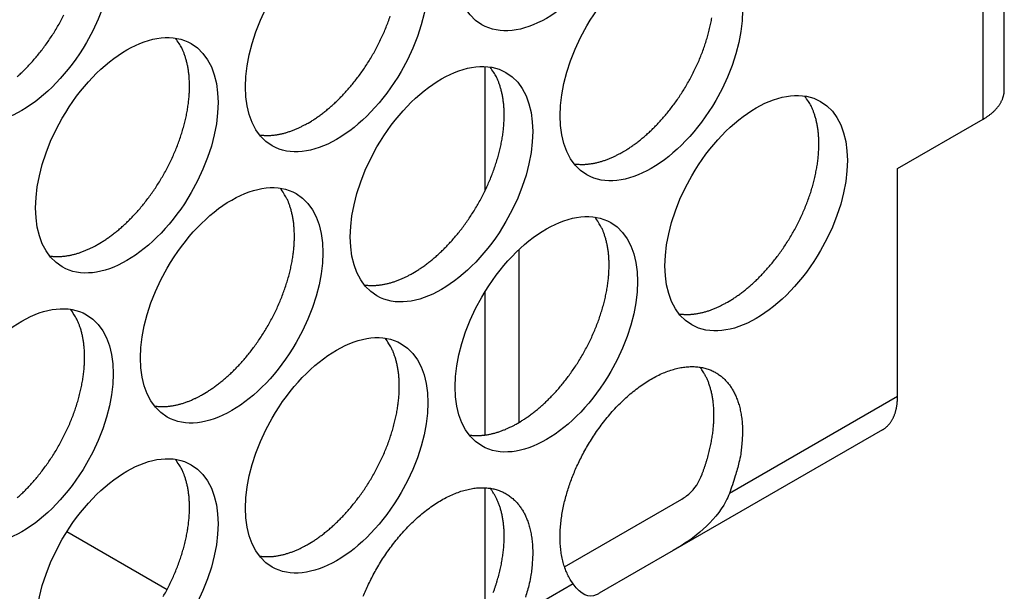
# Model space of a CAD drawing. Extents: x 6 to 291, y 7 to 204.
# Drawn here: x 253 to 255, y 80 to 81 of the extents above; entities that cross this region are included whole.
import ezdxf

# ---------------------------------------------------------------- set-up
doc = ezdxf.new("R2010")
doc.units = 0
doc.linetypes.add('HIDDENNEW0', pattern=[4.5, 1.5, -1.5, 1.5])
for name, color, linetype in [('226', 7, 'CONTINUOUS'), ('MUOTOVIIVAT', 40, 'HIDDENNEW0'), ('TANGVIIVATNONDEF', 40, 'HIDDENNEW0')]:
    doc.layers.add(name, color=color, linetype=linetype)

msp = doc.modelspace()

# ---------------------------------------------------------------- linework, layer by layer
at = {"layer": '226', "color": 4, "linetype": 'CONTINUOUS'}
msp.add_line((254.93782, 81.089072), (254.93782, 81.905569), dxfattribs=at)
at = {"layer": 'MUOTOVIIVAT', "color": 4, "linetype": 'CONTINUOUS'}
for p, q in [((254.97077, 81.134997), (254.97077, 81.951494)), ((254.16542, 81.170796), (254.16542, 80.97773)), ((254.80523, 81.012527), (254.93782, 81.089072)), ((254.80523, 80.659058), (254.80523, 81.012527)), ((254.21845, 80.618935), (254.21845, 80.887009)), ((254.16542, 80.821179), (254.16542, 80.599356)), ((254.78193, 80.607554), (254.45745, 80.420214)), ((254.16542, 80.517599), (254.16542, 80.329652)), ((254.28882, 80.395024), (254.47079, 80.500083)), ((253.51745, 80.449714), (253.67277, 80.360041)), ((254.45745, 80.420214), (254.34274, 80.353986))]:
    msp.add_line(p, q, dxfattribs=at)
for points in [[(253.44049, 81.155278, 0.00695065), (253.44601, 81.160336, 0.00691359), (253.45155, 81.165704, 0.00681764), (253.45709, 81.171367, 0.00678143), (253.46261, 81.177336, 0.00670193), (253.4681, 81.183591, 0.00668281), (253.47354, 81.190137, 0.00662596), (253.4789, 81.196953, 0.0066219), (253.48417, 81.204038, 0.00658832), (253.48933, 81.211367, 0.00660154), (253.49436, 81.218933, 0.00659316), (253.49925, 81.226708, 0.00662486), (253.50395, 81.23468, 0.0066434), (253.50848, 81.24282, 0.00669509), (253.51279, 81.251108, 0.00674246)], [(253.8913, 81.083234), (253.89636, 81.086258, 0.00828614), (253.90151, 81.089556, 0.00751456), (253.90675, 81.093137, 0.00715764), (253.91207, 81.096998, 0.00725894), (253.91746, 81.101159, 0.00717672), (253.92291, 81.105613, 0.00707961), (253.9284, 81.110374, 0.0069507), (253.93392, 81.115431, 0.00691364), (253.93946, 81.120799, 0.00681769), (253.94499, 81.126463, 0.00678149), (253.95052, 81.132431, 0.00670199), (253.956, 81.138686, 0.00668287), (253.96144, 81.145232, 0.00662602), (253.9668, 81.152048, 0.00662196), (253.97208, 81.159133, 0.00658838), (253.97724, 81.166461, 0.0066016), (253.98227, 81.174027, 0.00659323), (253.98715, 81.181802, 0.00662493), (253.99186, 81.189775, 0.00664347), (253.99638, 81.197914, 0.00669516), (254.00069, 81.206202, 0.00674254), (254.00478, 81.214609, 0.00681578), (254.00863, 81.223111, 0.00689408), (254.01222, 81.231678, 0.00699052), (254.01555, 81.240283, 0.00710203), (254.0186, 81.248896, 0.0072235)], [(254.3792, 81.03833), (254.38426, 81.041354, 0.00828616), (254.38941, 81.044652, 0.00751458), (254.39466, 81.048233, 0.00715767), (254.39997, 81.052094, 0.00725897), (254.40536, 81.056255, 0.00717675), (254.41081, 81.060708, 0.00707964), (254.4163, 81.065469, 0.00695074), (254.42182, 81.070527, 0.00691368), (254.42736, 81.075894, 0.00681773), (254.4329, 81.081558, 0.00678154), (254.43842, 81.087526, 0.00670204), (254.44391, 81.093781, 0.00668292), (254.44934, 81.100327, 0.00662608), (254.45471, 81.107143, 0.00662202), (254.45998, 81.114227, 0.00658845), (254.46514, 81.121556, 0.00660167), (254.47017, 81.129122, 0.0065933), (254.47505, 81.136897, 0.006625), (254.47976, 81.144869, 0.00664354), (254.48428, 81.153008, 0.00669524), (254.48859, 81.161296, 0.00674262), (254.49269, 81.169703, 0.00681585), (254.49653, 81.178205, 0.00689416), (254.50013, 81.186772, 0.0069906), (254.50345, 81.195377, 0.00710211), (254.5065, 81.20399, 0.00722359), (254.50926, 81.212583, 0.00737056), (254.51173, 81.221129, 0.00751849), (254.51389, 81.229596, 0.00770363), (254.51575, 81.237963, 0.00788062), (254.5173, 81.246199, 0.0081044)], [(253.56603, 80.89544), (253.57109, 80.898465, 0.00828609), (253.57624, 80.901762, 0.00751451), (253.58148, 80.905344, 0.0071576), (253.5868, 80.909205, 0.0072589), (253.59219, 80.913366, 0.00717668), (253.59763, 80.917819, 0.00707957), (253.60313, 80.92258, 0.00695067), (253.60865, 80.927638, 0.00691361), (253.61418, 80.933006, 0.00681767), (253.61972, 80.938669, 0.00678147), (253.62524, 80.944637, 0.00670197), (253.63073, 80.950892, 0.00668286), (253.63617, 80.957438, 0.00662602), (253.64153, 80.964254, 0.00662196), (253.6468, 80.971339, 0.00658838), (253.65197, 80.978668, 0.00660161), (253.657, 80.986233, 0.00659324), (253.66188, 80.994009, 0.00662494), (253.66659, 81.001981, 0.00664348), (253.67111, 81.01012, 0.00669518), (253.67542, 81.018408, 0.00674256), (253.67951, 81.026815, 0.0068158), (253.68336, 81.035317, 0.0068941), (253.68695, 81.043884, 0.00699055), (253.69028, 81.052489, 0.00710206), (253.69333, 81.061102, 0.00722354), (253.69608, 81.069695, 0.00737052), (253.69855, 81.078241, 0.00751844), (253.70071, 81.086709, 0.00770359), (253.70258, 81.095076, 0.00788059), (253.70413, 81.103312, 0.00810437), (253.70539, 81.111398, 0.00830692), (253.70634, 81.119304, 0.00857637), (253.70699, 81.12702, 0.00882142), (253.70736, 81.134516, 0.00911364), (253.70745, 81.141785, 0.00933359), (253.70726, 81.148802, 0.00973323), (253.70681, 81.155569, 0.01017037), (253.7061, 81.162068, 0.01033888), (253.70517, 81.168282, 0.01007593), (253.70403, 81.174186, 0.0112455), (253.70263, 81.179868, 0.013435), (253.70098, 81.185339, 0.01115104), (253.69931, 81.190301, 0.00503778), (253.6977, 81.194636, 0.01524543), (253.69531, 81.199585, 0.02741594), (253.69123, 81.206423, 0.01498889), (253.68565, 81.214906, 0.0085634)], [(254.05393, 80.850536), (254.05899, 80.853561, 0.00828611), (254.06414, 80.856858, 0.00751453), (254.06938, 80.86044, 0.00715762), (254.0747, 80.864301, 0.00725893), (254.08009, 80.868462, 0.00717672), (254.08554, 80.872915, 0.00707961), (254.09103, 80.877675, 0.00695071), (254.09655, 80.882733, 0.00691366), (254.10209, 80.888101, 0.00681771), (254.10763, 80.893764, 0.00678152), (254.11315, 80.899732, 0.00670203), (254.11864, 80.905987, 0.00668291), (254.12407, 80.912533, 0.00662608), (254.12944, 80.919349, 0.00662202), (254.13471, 80.926434, 0.00658845), (254.13987, 80.933762, 0.00660167), (254.1449, 80.941328, 0.00659331), (254.14978, 80.949103, 0.00662501), (254.15449, 80.957075, 0.00664356), (254.15901, 80.965214, 0.00669525), (254.16332, 80.973503, 0.00674263), (254.16742, 80.981909, 0.00681588), (254.17126, 80.990411, 0.00689418), (254.17486, 80.998978, 0.00699063), (254.17818, 81.007583, 0.00710214), (254.18123, 81.016196, 0.00722362), (254.18399, 81.024789, 0.00737061), (254.18646, 81.033335, 0.00751853), (254.18862, 81.041802, 0.00770368), (254.19048, 81.050169, 0.00788068), (254.19203, 81.058405, 0.00810446), (254.19329, 81.066491, 0.00830701), (254.19424, 81.074398, 0.00857647), (254.1949, 81.082113, 0.00882151), (254.19526, 81.089609, 0.00911373), (254.19535, 81.096878, 0.00933368), (254.19516, 81.103894, 0.00973332), (254.19471, 81.110662, 0.01017046), (254.194, 81.117161, 0.01033895), (254.19307, 81.123375, 0.01007599), (254.19193, 81.129279, 0.01124557), (254.19054, 81.13496, 0.01343507), (254.18888, 81.140431, 0.01115108), (254.18721, 81.145394, 0.00503779), (254.1856, 81.149729, 0.01524546), (254.18321, 81.154677, 0.02741594), (254.17913, 81.161515, 0.01498886), (254.17356, 81.169999, 0.00856337)], [(254.54183, 80.805623), (254.5469, 80.808647, 0.008286), (254.55205, 80.811945, 0.00751443), (254.55729, 80.815527, 0.00715752), (254.56261, 80.819388, 0.00725881), (254.568, 80.823549, 0.0071766), (254.57344, 80.828002, 0.00707949), (254.57893, 80.832763, 0.00695059), (254.58445, 80.837821, 0.00691353), (254.58999, 80.843189, 0.00681758), (254.59553, 80.848852, 0.00678139), (254.60105, 80.85482, 0.00670189), (254.60654, 80.861075, 0.00668278), (254.61197, 80.867622, 0.00662594), (254.61734, 80.874438, 0.00662188), (254.62261, 80.881523, 0.00658831), (254.62777, 80.888851, 0.00660153), (254.6328, 80.896417, 0.00659316), (254.63769, 80.904192, 0.00662487), (254.64239, 80.912165, 0.00664341), (254.64692, 80.920304, 0.00669511), (254.65123, 80.928593, 0.00674249), (254.65532, 80.936999, 0.00681573), (254.65916, 80.945502, 0.00689404), (254.66276, 80.954068, 0.00699049), (254.66608, 80.962673, 0.007102), (254.66913, 80.971287, 0.00722348), (254.67189, 80.97988, 0.00737046), (254.67436, 80.988426, 0.00751839), (254.67652, 80.996894, 0.00770354), (254.67838, 81.005261, 0.00788054), (254.67994, 81.013496, 0.00810433), (254.68119, 81.021582, 0.00830688), (254.68214, 81.029489, 0.00857635), (254.6828, 81.037205, 0.0088214), (254.68316, 81.044701, 0.00911362), (254.68325, 81.05197, 0.00933358), (254.68306, 81.058987, 0.00973324), (254.68262, 81.065754, 0.01017039), (254.68191, 81.072253, 0.0103389), (254.68098, 81.078467, 0.01007596), (254.67983, 81.084372, 0.01124555), (254.67844, 81.090053, 0.01343507), (254.67679, 81.095524, 0.01115111), (254.67512, 81.100486, 0.00503782), (254.67351, 81.104821, 0.01524555), (254.67111, 81.10977, 0.02741617), (254.66704, 81.116608, 0.01498904), (254.66146, 81.125091, 0.00856349)], [(254.93782, 81.089072), (254.93968, 81.090173, 0.00538688), (254.94152, 81.091309, 0.0053605), (254.94332, 81.092482, 0.00545885), (254.94508, 81.09369, 0.00572203), (254.94682, 81.094934, 0.00594138), (254.94851, 81.096213, 0.00614913), (254.95016, 81.097527, 0.00636052), (254.95176, 81.098874, 0.00660826), (254.95332, 81.100256, 0.00684849), (254.95483, 81.101669, 0.00711171), (254.95628, 81.103116, 0.00736806), (254.95768, 81.104593, 0.0076458), (254.95902, 81.106101, 0.00792832), (254.9603, 81.107637, 0.00824108), (254.96151, 81.109202, 0.00851086), (254.96266, 81.110793, 0.00876115), (254.96375, 81.112409, 0.00913896), (254.96476, 81.114051, 0.00964995), (254.9657, 81.115718, 0.00966829), (254.96656, 81.117398, 0.00928349), (254.96735, 81.119088, 0.01054739), (254.96806, 81.120823, 0.01297905), (254.96869, 81.122616, 0.0100827), (254.96924, 81.12431, 0.00345464), (254.96969, 81.12585, 0.01463326), (254.97009, 81.127845, 0.02602291), (254.97045, 81.130937, 0.01291388), (254.97077, 81.134997, 0.00683566)], [(253.81587, 81.064853), (253.81836, 81.06452, 0.00783879), (253.82087, 81.064264, 0.00786012), (253.82339, 81.064087, 0.00774175), (253.82593, 81.063986, 0.00749925), (253.82848, 81.063962, 0.00730302), (253.83104, 81.06401, 0.00711689), (253.83361, 81.064133, 0.00693672), (253.83619, 81.064326, 0.00673824), (253.83876, 81.06459, 0.00655785), (253.84135, 81.064921, 0.00636781), (253.84393, 81.06532, 0.00619279), (253.84651, 81.065782, 0.00600574), (253.84909, 81.066309, 0.00584261), (253.85167, 81.066897, 0.00567456), (253.85424, 81.067546, 0.00550543), (253.8568, 81.068251, 0.00531177), (253.85936, 81.069013, 0.00520211), (253.86191, 81.069831, 0.00513119), (253.86445, 81.070703, 0.00486756), (253.86697, 81.071621, 0.00444986), (253.86946, 81.072581, 0.00472278), (253.87197, 81.073608, 0.00536769), (253.87453, 81.074712, 0.00405992), (253.87692, 81.075777, 0.00158386), (253.87907, 81.076762, 0.00534224), (253.88179, 81.078113, 0.00871813), (253.88592, 81.080302, 0.00423926), (253.8913, 81.083234, 0.00227084)], [(254.30377, 81.019946), (254.30626, 81.019613, 0.00783961), (254.30877, 81.019356, 0.00786096), (254.3113, 81.01918, 0.0077426), (254.31383, 81.019079, 0.00750009), (254.31639, 81.019055, 0.00730385), (254.31895, 81.019103, 0.0071177), (254.32151, 81.019226, 0.00693751), (254.32409, 81.019419, 0.006739), (254.32667, 81.019683, 0.0065586), (254.32925, 81.020014, 0.00636853), (254.33183, 81.020413, 0.00619349), (254.33442, 81.020876, 0.00600641), (254.337, 81.021403, 0.00584325), (254.33957, 81.021991, 0.00567517), (254.34214, 81.022639, 0.00550601), (254.34471, 81.023345, 0.00531233), (254.34726, 81.024107, 0.00520264), (254.34981, 81.024925, 0.00513171), (254.35235, 81.025798, 0.00486804), (254.35487, 81.026715, 0.00445029), (254.35736, 81.027675, 0.00472322), (254.35987, 81.028702, 0.00536818), (254.36243, 81.029807, 0.00406028), (254.36482, 81.030871, 0.001584), (254.36697, 81.031857, 0.0053427), (254.36969, 81.033208, 0.00871883), (254.37382, 81.035398, 0.00423959), (254.3792, 81.03833, 0.00227101)], [(253.72867, 80.662743), (253.73373, 80.665767, 0.0082863), (253.73888, 80.669065, 0.0075147), (253.74412, 80.672646, 0.00715778), (253.74944, 80.676507, 0.00725908), (253.75483, 80.680668, 0.00717686), (253.76027, 80.685121, 0.00707975), (253.76576, 80.689882, 0.00695084), (253.77129, 80.69494, 0.00691378), (253.77682, 80.700307, 0.00681783), (253.78236, 80.70597, 0.00678163), (253.78788, 80.711938, 0.00670213), (253.79337, 80.718193, 0.00668301), (253.79881, 80.72474, 0.00662616), (253.80417, 80.731555, 0.00662209), (253.80944, 80.73864, 0.00658852), (253.81461, 80.745968, 0.00660173), (253.81963, 80.753534, 0.00659336), (253.82452, 80.761309, 0.00662506), (253.82922, 80.769281, 0.00664359), (253.83375, 80.77742, 0.00669528), (253.83806, 80.785709, 0.00674265), (253.84215, 80.794115, 0.00681589), (253.84599, 80.802617, 0.00689418), (253.84959, 80.811184, 0.00699062), (253.85291, 80.819789, 0.00710213), (253.85596, 80.828402, 0.0072236), (253.85872, 80.836995, 0.00737057), (253.86119, 80.84554, 0.00751848), (253.86335, 80.854008, 0.00770362), (253.86521, 80.862375, 0.0078806), (253.86677, 80.870611, 0.00810437), (253.86802, 80.878697, 0.00830691), (253.86897, 80.886603, 0.00857635), (253.86963, 80.894319, 0.00882138), (253.86999, 80.901815, 0.00911358), (253.87008, 80.909084, 0.00933351), (253.86989, 80.9161, 0.00973313), (253.86944, 80.922868, 0.01017025), (253.86874, 80.929367, 0.01033873), (253.8678, 80.935581, 0.01007577), (253.86666, 80.941485, 0.01124531), (253.86527, 80.947166, 0.01343475), (253.86362, 80.952637, 0.01115081), (253.86194, 80.957599, 0.00503766), (253.86033, 80.961935, 0.0152451), (253.85794, 80.966883, 0.02741531), (253.85387, 80.973721, 0.01498854), (253.84829, 80.982204, 0.00856319)], [(254.21657, 80.617829), (254.22163, 80.620854, 0.00828619), (254.22678, 80.624152, 0.0075146), (254.23202, 80.627733, 0.00715768), (254.23734, 80.631594, 0.00725897), (254.24273, 80.635755, 0.00717675), (254.24818, 80.640209, 0.00707963), (254.25367, 80.64497, 0.00695072), (254.25919, 80.650027, 0.00691365), (254.26473, 80.655395, 0.0068177), (254.27026, 80.661059, 0.00678149), (254.27579, 80.667027, 0.00670199), (254.28127, 80.673282, 0.00668287), (254.28671, 80.679828, 0.00662602), (254.29207, 80.686644, 0.00662195), (254.29735, 80.693729, 0.00658837), (254.30251, 80.701058, 0.00660159), (254.30754, 80.708624, 0.00659322), (254.31242, 80.716399, 0.00662491), (254.31713, 80.724371, 0.00664345), (254.32165, 80.73251, 0.00669513), (254.32596, 80.740799, 0.00674251), (254.33005, 80.749205, 0.00681574), (254.3339, 80.757708, 0.00689404), (254.33749, 80.766274, 0.00699048), (254.34082, 80.774879, 0.00710198), (254.34387, 80.783493, 0.00722345), (254.34662, 80.792086, 0.00737042), (254.34909, 80.800632, 0.00751834), (254.35125, 80.8091, 0.00770348), (254.35312, 80.817467, 0.00788047), (254.35467, 80.825702, 0.00810424), (254.35593, 80.833788, 0.00830678), (254.35687, 80.841695, 0.00857623), (254.35753, 80.849411, 0.00882126), (254.3579, 80.856907, 0.00911347), (254.35798, 80.864176, 0.00933342), (254.3578, 80.871193, 0.00973305), (254.35735, 80.87796, 0.01017018), (254.35664, 80.884459, 0.01033868), (254.35571, 80.890673, 0.01007574), (254.35456, 80.896577, 0.01124529), (254.35317, 80.902259, 0.01343476), (254.35152, 80.90773, 0.01115085), (254.34985, 80.912692, 0.00503769), (254.34824, 80.917027, 0.01524518), (254.34584, 80.921976, 0.02741555), (254.34177, 80.928814, 0.01498871), (254.33619, 80.937297, 0.00856331)], [(253.4906, 80.877059), (253.49309, 80.876726, 0.00783892), (253.4956, 80.876469, 0.0078603), (253.49812, 80.876293, 0.00774197), (253.50066, 80.876192, 0.0074995), (253.50321, 80.876168, 0.0073033), (253.50577, 80.876216, 0.0071172), (253.50834, 80.876339, 0.00693704), (253.51092, 80.876532, 0.00673858), (253.5135, 80.876796, 0.00655821), (253.51608, 80.877127, 0.00636818), (253.51866, 80.877526, 0.00619317), (253.52124, 80.877988, 0.00600613), (253.52382, 80.878515, 0.005843), (253.5264, 80.879103, 0.00567495), (253.52897, 80.879752, 0.00550582), (253.53153, 80.880457, 0.00531217), (253.53409, 80.88122, 0.00520251), (253.53664, 80.882037, 0.00513159), (253.53918, 80.88291, 0.00486794), (253.5417, 80.883827, 0.00445022), (253.54419, 80.884787, 0.00472317), (253.5467, 80.885814, 0.00536813), (253.54926, 80.886918, 0.00406026), (253.55164, 80.887983, 0.001584), (253.5538, 80.888968, 0.0053427), (253.55652, 80.89032, 0.00871889), (253.56065, 80.892509, 0.00423964), (253.56603, 80.89544, 0.00227104)], [(253.9785, 80.832152), (253.98099, 80.831819, 0.00783975), (253.9835, 80.831562, 0.00786114), (253.98603, 80.831386, 0.00774282), (253.98857, 80.831285, 0.00750033), (253.99112, 80.831261, 0.00730412), (253.99368, 80.831309, 0.007118), (253.99624, 80.831432, 0.00693783), (253.99882, 80.831625, 0.00673935), (254.0014, 80.831889, 0.00655896), (254.00398, 80.83222, 0.0063689), (254.00656, 80.832619, 0.00619387), (254.00915, 80.833082, 0.00600679), (254.01173, 80.833609, 0.00584364), (254.0143, 80.834196, 0.00567557), (254.01687, 80.834845, 0.00550641), (254.01944, 80.835551, 0.00531272), (254.02199, 80.836313, 0.00520304), (254.02454, 80.837131, 0.00513211), (254.02708, 80.838004, 0.00486842), (254.0296, 80.838921, 0.00445065), (254.03209, 80.839881, 0.00472361), (254.0346, 80.840909, 0.00536862), (254.03716, 80.842013, 0.00406062), (254.03955, 80.843078, 0.00158413), (254.0417, 80.844063, 0.00534316), (254.04442, 80.845415, 0.00871959), (254.04855, 80.847604, 0.00423996), (254.05393, 80.850536, 0.00227121)], [(254.46641, 80.787244), (254.4689, 80.786911, 0.00783811), (254.47141, 80.786655, 0.00785951), (254.47393, 80.786478, 0.00774123), (254.47647, 80.786377, 0.00749881), (254.47902, 80.786353, 0.00730266), (254.48158, 80.786402, 0.0071166), (254.48415, 80.786524, 0.0069365), (254.48672, 80.786717, 0.00673808), (254.4893, 80.786981, 0.00655776), (254.49188, 80.787312, 0.00636778), (254.49447, 80.787711, 0.00619281), (254.49705, 80.788173, 0.0060058), (254.49963, 80.7887, 0.00584271), (254.50221, 80.789288, 0.0056747), (254.50478, 80.789936, 0.00550561), (254.50734, 80.790642, 0.00531199), (254.5099, 80.791404, 0.00520235), (254.51244, 80.792221, 0.00513147), (254.51498, 80.793094, 0.00486785), (254.5175, 80.794011, 0.00445015), (254.51999, 80.794971, 0.00472311), (254.52251, 80.795998, 0.0053681), (254.52506, 80.797102, 0.00406025), (254.52745, 80.798166, 0.001584), (254.5296, 80.799151, 0.00534271), (254.53232, 80.800503, 0.00871897), (254.53646, 80.802692, 0.0042397), (254.54183, 80.805623, 0.00227109)], [(253.44049, 80.502088, 0.00695081), (253.44601, 80.507146, 0.00691376), (253.45155, 80.512514, 0.00681781), (253.45709, 80.518177, 0.00678161), (253.46261, 80.524145, 0.00670211), (253.4681, 80.5304, 0.00668299), (253.47354, 80.536946, 0.00662615), (253.4789, 80.543762, 0.00662209), (253.48417, 80.550846, 0.00658851), (253.48933, 80.558175, 0.00660174), (253.49436, 80.56574, 0.00659337), (253.49925, 80.573515, 0.00662507), (253.50395, 80.581487, 0.00664361), (253.50848, 80.589626, 0.0066953), (253.51279, 80.597915, 0.00674267), (253.51688, 80.606321, 0.00681591), (253.52072, 80.614823, 0.00689421), (253.52432, 80.62339, 0.00699065), (253.52764, 80.631995, 0.00710216), (253.53069, 80.640608, 0.00722363), (253.53345, 80.649201, 0.00737061), (253.53592, 80.657746, 0.00751853), (253.53808, 80.666214, 0.00770367), (253.53994, 80.674581, 0.00788066), (253.5415, 80.682817, 0.00810443), (253.54275, 80.690903, 0.00830697), (253.5437, 80.698809, 0.00857642), (253.54436, 80.706525, 0.00882145), (253.54472, 80.714021, 0.00911366), (253.54481, 80.72129, 0.00933359), (253.54462, 80.728306, 0.00973322), (253.54417, 80.735074, 0.01017035), (253.54347, 80.741573, 0.01033883), (253.54254, 80.747786, 0.01007586), (253.54139, 80.753691, 0.01124541), (253.54, 80.759372, 0.01343488), (253.53835, 80.764843, 0.01115091), (253.53667, 80.769805, 0.00503771), (253.53506, 80.77414, 0.01524522), (253.53267, 80.779089, 0.02741551), (253.5286, 80.785927, 0.01498863), (253.52302, 80.79441, 0.00856324)], [(253.8913, 80.430036), (253.89636, 80.43306, 0.00828614), (253.90151, 80.436358, 0.00751455), (253.90675, 80.43994, 0.00715763), (253.91207, 80.443801, 0.00725893), (253.91746, 80.447962, 0.00717671), (253.92291, 80.452415, 0.0070796), (253.9284, 80.457176, 0.00695069), (253.93392, 80.462234, 0.00691363), (253.93946, 80.467602, 0.00681768), (253.94499, 80.473265, 0.00678148), (253.95052, 80.479233, 0.00670198), (253.956, 80.485488, 0.00668286), (253.96144, 80.492034, 0.00662601), (253.9668, 80.49885, 0.00662195), (253.97208, 80.505935, 0.00658837), (253.97724, 80.513264, 0.00660159), (253.98227, 80.52083, 0.00659322), (253.98715, 80.528605, 0.00662492), (253.99186, 80.536577, 0.00664346), (253.99638, 80.544716, 0.00669515), (254.00069, 80.553005, 0.00674253), (254.00478, 80.561411, 0.00681577), (254.00863, 80.569914, 0.00689406), (254.01222, 80.57848, 0.00699051), (254.01555, 80.587085, 0.00710202), (254.0186, 80.595699, 0.00722349), (254.02135, 80.604292, 0.00737047), (254.02382, 80.612838, 0.00751839), (254.02598, 80.621306, 0.00770353), (254.02785, 80.629673, 0.00788052), (254.0294, 80.637908, 0.0081043), (254.03066, 80.645994, 0.00830684), (254.0316, 80.653901, 0.0085763), (254.03226, 80.661616, 0.00882134), (254.03263, 80.669113, 0.00911355), (254.03271, 80.676382, 0.0093335), (254.03253, 80.683398, 0.00973314), (254.03208, 80.690166, 0.01017027), (254.03137, 80.696665, 0.01033877), (254.03044, 80.702879, 0.01007583), (254.02929, 80.708783, 0.01124539), (254.0279, 80.714464, 0.01343488), (254.02625, 80.719936, 0.01115095), (254.02458, 80.724898, 0.00503773), (254.02297, 80.729233, 0.01524531), (254.02058, 80.734181, 0.02741575), (254.0165, 80.74102, 0.01498881), (254.01092, 80.749503, 0.00856335)], [(254.30229, 80.368676), (254.2977, 80.375539, -0.02428913), (254.29368, 80.382984, -0.02339764), (254.29025, 80.391043, -0.02167172), (254.28739, 80.399626, -0.01995787), (254.28516, 80.408672, -0.01840169), (254.28352, 80.418094, -0.01687796), (254.28248, 80.427839, -0.01552674), (254.28201, 80.437822, -0.01427545), (254.2821, 80.447978, -0.01322606), (254.2827, 80.458233, -0.01221702), (254.28381, 80.468524, -0.01138643), (254.28537, 80.478788, -0.01055801), (254.28735, 80.488964, -0.00996636), (254.28972, 80.499019, -0.00937938), (254.29243, 80.508904, -0.00880589), (254.29543, 80.518546, -0.00816157), (254.29868, 80.52789, -0.00803868), (254.30221, 80.537119, -0.00770986), (254.30611, 80.546427, -0.0074972), (254.3104, 80.555881, -0.00773293), (254.31516, 80.565516, -0.00776946), (254.32036, 80.575278, -0.00798491), (254.32602, 80.58511, -0.00813398), (254.33213, 80.594959, -0.00837334), (254.33869, 80.604772, -0.00855928), (254.34569, 80.614488, -0.00887853), (254.35311, 80.624035, -0.00915713), (254.36093, 80.633352, -0.00954985), (254.36911, 80.642358, -0.00992975), (254.37762, 80.650996, -0.01042498), (254.38642, 80.659178, -0.01093788), (254.39545, 80.666859, -0.01155622), (254.40466, 80.673952, -0.01223179), (254.414, 80.680427, -0.01299855), (254.4234, 80.686206, -0.01386757), (254.43279, 80.691278, -0.01479969), (254.44213, 80.695582, -0.01587887), (254.45134, 80.699128, -0.01696861), (254.46037, 80.701873, -0.01823548), (254.46917, 80.703851, -0.01941866), (254.47768, 80.705037, -0.02076897), (254.48587, 80.705485, -0.02188271), (254.49368, 80.70519, -0.02309966), (254.5011, 80.704217, -0.02388735), (254.5081, 80.702579, -0.02465519), (254.51467, 80.700348, -0.02481298), (254.52077, 80.69755, -0.02492425), (254.52643, 80.694256, -0.02440069), (254.53163, 80.690497, -0.02373262), (254.53639, 80.686353, -0.02254599), (254.54069, 80.681861, -0.02157818), (254.54458, 80.677054, -0.01991779), (254.54812, 80.671906, -0.01931377), (254.55136, 80.66631, -0.01884945), (254.55436, 80.660128, -0.01762217), (254.55708, 80.65338, -0.01734483), (254.55944, 80.646058, -0.01693071), (254.56142, 80.638168, -0.01662277), (254.56297, 80.629677, -0.01521441), (254.56409, 80.620691, -0.01362513), (254.56473, 80.611231, -0.01449882), (254.56479, 80.601084, -0.01663726), (254.56418, 80.590173, -0.01167751), (254.56327, 80.57961, -0.00360703), (254.56217, 80.56979, -0.01605381), (254.5594, 80.556667, -0.02559134), (254.5534, 80.535956, -0.01153881), (254.54451, 80.508521, -0.00576776)], [(254.50032, 80.534036), (254.50207, 80.538501, 0.00366385), (254.50375, 80.542968, 0.00370644), (254.50535, 80.547438, 0.00374031), (254.50688, 80.551907, 0.00377484), (254.50833, 80.556369, 0.0038162), (254.5097, 80.56082, 0.00385431), (254.51099, 80.565257, 0.00389913), (254.5122, 80.569676, 0.00394202), (254.51332, 80.574073, 0.00399293), (254.51437, 80.578444, 0.00403937), (254.51534, 80.582785, 0.00409551), (254.51622, 80.587094, 0.00414619), (254.51702, 80.591365, 0.00420804), (254.51774, 80.595598, 0.00426277), (254.51838, 80.599786, 0.00433028), (254.51893, 80.603929, 0.00438914), (254.51941, 80.608022, 0.00446239), (254.51981, 80.612064, 0.0045253), (254.52012, 80.616049, 0.00460423), (254.52036, 80.619979, 0.00467106), (254.52052, 80.623847, 0.00475556), (254.52061, 80.627654, 0.00482608), (254.52062, 80.631396, 0.0049159), (254.52056, 80.635073, 0.00498977), (254.52042, 80.638681, 0.00508458), (254.52022, 80.64222, 0.00516138), (254.51994, 80.645687, 0.00526056), (254.5196, 80.649083, 0.0053394), (254.51919, 80.652404, 0.0054426), (254.51873, 80.655652, 0.00552366), (254.51819, 80.658822, 0.00562863), (254.5176, 80.661918, 0.00570714), (254.51695, 80.664936, 0.00581778), (254.51624, 80.667877, 0.0059065), (254.51548, 80.67074, 0.00600255), (254.51467, 80.673527, 0.00604892), (254.51381, 80.676233, 0.00619853), (254.51289, 80.678864, 0.00638353), (254.51193, 80.68142, 0.00633251), (254.51093, 80.683892, 0.00602027), (254.5099, 80.686275, 0.00665964), (254.5088, 80.688611, 0.00792531), (254.50764, 80.690913, 0.00625862), (254.50652, 80.693027, 0.00242586), (254.50549, 80.694897, 0.00866075), (254.5041, 80.697145, 0.01525078), (254.50184, 80.70042, 0.00780148), (254.49883, 80.704596, 0.0042747)], [(253.65323, 80.644357), (253.65573, 80.644024, 0.00784017), (253.65823, 80.643768, 0.00786145), (253.66076, 80.643591, 0.00774301), (253.6633, 80.64349, 0.00750042), (253.66585, 80.643466, 0.0073041), (253.66841, 80.643515, 0.00711789), (253.67098, 80.643638, 0.00693763), (253.67355, 80.643831, 0.00673906), (253.67613, 80.644095, 0.0065586), (253.67871, 80.644426, 0.00636848), (253.6813, 80.644825, 0.00619339), (253.68388, 80.645287, 0.00600627), (253.68646, 80.645815, 0.00584307), (253.68903, 80.646402, 0.00567495), (253.69161, 80.647051, 0.00550577), (253.69417, 80.647757, 0.00531206), (253.69673, 80.648519, 0.00520234), (253.69927, 80.649337, 0.00513138), (253.70181, 80.65021, 0.0048677), (253.70433, 80.651128, 0.00444996), (253.70682, 80.652087, 0.00472285), (253.70934, 80.653115, 0.00536772), (253.71189, 80.654219, 0.00405991), (253.71428, 80.655284, 0.00158385), (253.71644, 80.656269, 0.00534219), (253.71916, 80.657621, 0.00871793), (253.72329, 80.659811, 0.00423912), (253.72867, 80.662743, 0.00227076)], [(254.78194, 80.607555), (254.78355, 80.608544, 0.01226244), (254.78511, 80.609608, 0.01244265), (254.78661, 80.610748, 0.0123853), (254.78806, 80.61196, 0.01212992), (254.78944, 80.613242, 0.01190765), (254.79077, 80.61459, 0.01165516), (254.79204, 80.616003, 0.01138872), (254.79324, 80.617476, 0.0110702), (254.79438, 80.619008, 0.01076134), (254.79547, 80.620594, 0.01041642), (254.79649, 80.622232, 0.0100854), (254.79745, 80.623918, 0.0097229), (254.79835, 80.625649, 0.00939409), (254.79919, 80.627422, 0.00904927), (254.79997, 80.629235, 0.00870597), (254.80069, 80.631083, 0.00832203), (254.80136, 80.632962, 0.008069), (254.80196, 80.634873, 0.00786845), (254.80251, 80.636814, 0.00739662), (254.80301, 80.638769, 0.00670661), (254.80345, 80.640733, 0.00701977), (254.80384, 80.642747, 0.00784535), (254.80418, 80.644825, 0.00591517), (254.80447, 80.646785, 0.00238922), (254.8047, 80.648565, 0.00759269), (254.8049, 80.650862, 0.01215171), (254.80508, 80.654409, 0.00588937), (254.80523, 80.659058, 0.0031622)], [(254.14114, 80.59945), (254.14363, 80.599117, 0.00783854), (254.14614, 80.598861, 0.00785982), (254.14866, 80.598684, 0.00774142), (254.1512, 80.598583, 0.00749889), (254.15375, 80.598559, 0.00730264), (254.15631, 80.598607, 0.00711649), (254.15888, 80.59873, 0.00693629), (254.16145, 80.598923, 0.0067378), (254.16403, 80.599187, 0.0065574), (254.16662, 80.599518, 0.00636735), (254.1692, 80.599917, 0.00619233), (254.17178, 80.600379, 0.00600527), (254.17436, 80.600906, 0.00584214), (254.17694, 80.601494, 0.00567409), (254.17951, 80.602142, 0.00550496), (254.18207, 80.602848, 0.00531132), (254.18463, 80.60361, 0.00520166), (254.18718, 80.604427, 0.00513074), (254.18972, 80.6053, 0.00486712), (254.19224, 80.606217, 0.00444946), (254.19473, 80.607177, 0.00472235), (254.19724, 80.608204, 0.00536719), (254.1998, 80.609308, 0.00405954), (254.20219, 80.610373, 0.00158371), (254.20434, 80.611358, 0.00534174), (254.20706, 80.612709, 0.00871731), (254.21119, 80.614898, 0.00423887), (254.21657, 80.617829, 0.00227063)], [(253.66659, 80.348783, 0.00664347), (253.67111, 80.356922, 0.00669517), (253.67542, 80.365211, 0.00674255), (253.67951, 80.373618, 0.00681579), (253.68336, 80.38212, 0.00689409), (253.68695, 80.390687, 0.00699054), (253.69028, 80.399292, 0.00710205), (253.69333, 80.407905, 0.00722353), (253.69608, 80.416498, 0.00737051), (253.69855, 80.425044, 0.00751843), (253.70071, 80.433511, 0.00770358), (253.70258, 80.441879, 0.00788058), (253.70413, 80.450114, 0.00810436), (253.70539, 80.4582, 0.00830691), (253.70634, 80.466107, 0.00857636), (253.70699, 80.473822, 0.00882141), (253.70736, 80.481319, 0.00911363), (253.70745, 80.488588, 0.00933358), (253.70726, 80.495604, 0.00973323), (253.70681, 80.502372, 0.01017037), (253.7061, 80.508871, 0.01033887), (253.70517, 80.515085, 0.01007592), (253.70403, 80.520989, 0.01124549), (253.70263, 80.52667, 0.013435), (253.70098, 80.532141, 0.01115104), (253.69931, 80.537104, 0.00503778), (253.6977, 80.541439, 0.01524543), (253.69531, 80.546387, 0.02741595), (253.69123, 80.553225, 0.0149889), (253.68565, 80.561709, 0.0085634)], [(253.97694, 80.349325, -0.00770971), (253.98084, 80.358633, -0.00749716), (253.98514, 80.368087, -0.00773293), (253.98989, 80.377721, -0.00776947), (253.99509, 80.387484, -0.00798491), (254.00075, 80.397316, -0.00813398), (254.00686, 80.407165, -0.00837334), (254.01342, 80.416978, -0.00855928), (254.02042, 80.426693, -0.00887853), (254.02785, 80.436241, -0.00915713), (254.03566, 80.445558, -0.00954985), (254.04385, 80.454564, -0.00992975), (254.05235, 80.463202, -0.01042498), (254.06115, 80.471384, -0.01093788), (254.07018, 80.479065, -0.01155622), (254.0794, 80.486158, -0.01223179), (254.08873, 80.492633, -0.01299855), (254.09813, 80.498411, -0.01386757), (254.10753, 80.503484, -0.01479969), (254.11686, 80.507787, -0.01587887), (254.12607, 80.511334, -0.01696861), (254.1351, 80.514079, -0.01823548), (254.1439, 80.516056, -0.01941866), (254.15241, 80.517243, -0.02076897), (254.1606, 80.517691, -0.02188271), (254.16841, 80.517396, -0.02309966), (254.17584, 80.516423, -0.02388735), (254.18283, 80.514784, -0.02465519), (254.1894, 80.512554, -0.02481299), (254.1955, 80.509756, -0.02492425), (254.20117, 80.506461, -0.02440068), (254.20636, 80.502703, -0.02373262), (254.21112, 80.498559, -0.02254603), (254.21542, 80.494067, -0.02157818), (254.21931, 80.48926, -0.01991761), (254.22285, 80.484111, -0.01931321), (254.2261, 80.478516, -0.01884824), (254.22909, 80.472334, -0.0176208), (254.23181, 80.465586, -0.01734359), (254.23417, 80.458264, -0.01692955), (254.23615, 80.450373, -0.01662163), (254.2377, 80.441883, -0.01521339), (254.23882, 80.432897, -0.01362428), (254.23946, 80.423437, -0.01449797), (254.23952, 80.41329, -0.01663637), (254.23891, 80.402379, -0.01167695), (254.23801, 80.391816, -0.00360687), (254.2369, 80.381996, -0.01605316), (254.23413, 80.368873, -0.02559058), (254.22814, 80.348162, -0.01153858)], [(254.17848, 80.355175, 0.0037065), (254.18008, 80.359645, 0.00374036), (254.18161, 80.364113, 0.00377489), (254.18305, 80.368575, 0.00381626), (254.18443, 80.373026, 0.00385437), (254.18571, 80.377463, 0.00389919), (254.18693, 80.381882, 0.00394209), (254.18805, 80.386279, 0.00399301), (254.1891, 80.39065, 0.00403945), (254.19007, 80.394991, 0.00409559), (254.19095, 80.3993, 0.00414627), (254.19175, 80.403572, 0.00420813), (254.19247, 80.407804, 0.00426286), (254.19311, 80.411992, 0.00433038), (254.19366, 80.416135, 0.00438924), (254.19414, 80.420228, 0.0044625), (254.19454, 80.42427, 0.0045254), (254.19485, 80.428255, 0.00460434), (254.19509, 80.432185, 0.00467117), (254.19525, 80.436053, 0.00475567), (254.19534, 80.439861, 0.0048262), (254.19535, 80.443602, 0.00491603), (254.19529, 80.447279, 0.0049899), (254.19515, 80.450887, 0.00508471), (254.19495, 80.454426, 0.00516152), (254.19467, 80.457893, 0.0052607), (254.19433, 80.461289, 0.00533955), (254.19393, 80.46461, 0.00544275), (254.19346, 80.467858, 0.00552381), (254.19292, 80.471028, 0.00562878), (254.19233, 80.474124, 0.00570729), (254.19168, 80.477141, 0.00581793), (254.19097, 80.480083, 0.00590665), (254.19021, 80.482946, 0.0060027), (254.1894, 80.485732, 0.00604907), (254.18854, 80.488438, 0.00619869), (254.18763, 80.49107, 0.00638369), (254.18666, 80.493625, 0.00633267), (254.18566, 80.496098, 0.00602041), (254.18463, 80.49848, 0.0066598), (254.18353, 80.500817, 0.00792548), (254.18237, 80.503119, 0.00625876), (254.18125, 80.505233, 0.00242592), (254.18022, 80.507103, 0.00866092), (254.17883, 80.509351, 0.01525101), (254.17657, 80.512626, 0.00780159), (254.17356, 80.516801, 0.00427475)], [(253.81587, 80.411656), (253.81836, 80.411323, 0.00783867), (253.82087, 80.411066, 0.00786), (253.82339, 80.41089, 0.00774164), (253.82593, 80.410789, 0.00749914), (253.82848, 80.410765, 0.00730292), (253.83104, 80.410813, 0.00711679), (253.83361, 80.410936, 0.00693662), (253.83619, 80.411129, 0.00673814), (253.83876, 80.411393, 0.00655776), (253.84135, 80.411724, 0.00636773), (253.84393, 80.412122, 0.00619271), (253.84651, 80.412585, 0.00600566), (253.84909, 80.413112, 0.00584253), (253.85167, 80.4137, 0.00567449), (253.85424, 80.414348, 0.00550536), (253.8568, 80.415054, 0.00531171), (253.85936, 80.415816, 0.00520205), (253.86191, 80.416633, 0.00513114), (253.86445, 80.417506, 0.00486751), (253.86697, 80.418423, 0.00444982), (253.86946, 80.419383, 0.00472273), (253.87197, 80.42041, 0.00536764), (253.87453, 80.421515, 0.00405989), (253.87692, 80.422579, 0.00158385), (253.87907, 80.423564, 0.0053422), (253.88179, 80.424916, 0.00871807), (253.88592, 80.427105, 0.00423924), (253.8913, 80.430036, 0.00227083)]]:
    msp.add_lwpolyline(points, format="xyb", dxfattribs=at)
for centre in [(254.26076, 81.408813), (253.44759, 81.265926), (253.93549, 81.221019), (254.4234, 81.176112), (253.61022, 81.033225), (254.09813, 80.988317), (254.58603, 80.94341), (253.77286, 80.800523), (254.26076, 80.755616), (253.44759, 80.612729), (253.93549, 80.567822), (253.61022, 80.380027)]:
    msp.add_ellipse(centre, major_axis=(-0.1, -0.173205), ratio=0.57735026, start_param=0, end_param=6.2831853, dxfattribs=at)
for points, knots in [([(254.47079, 80.500084), (254.47333, 80.501552), (254.4758, 80.503209), (254.48772, 80.512379), (254.49567, 80.522469), (254.50032, 80.534036)], [0, 0, 0, 0, 0.19760984, 0.19760984, 1, 1, 1, 1]), ([(254.54451, 80.508521), (254.54293, 80.504594), (254.54114, 80.500752), (254.52159, 80.463707), (254.49013, 80.439083), (254.45745, 80.420216)], [0, 0, 0, 0, 0.10122521, 0.10122521, 1, 1, 1, 1]), ([(254.34274, 80.353983), (254.34116, 80.353072), (254.33963, 80.352287), (254.3258, 80.346319), (254.31574, 80.350674), (254.30229, 80.368676)], [0, 0, 0, 0, 0.10832568, 0.10832568, 1, 1, 1, 1])]:
    msp.add_open_spline(points, degree=3, knots=knots, dxfattribs=at)
at = {"layer": 'TANGVIIVATNONDEF', "color": 4, "linetype": 'CONTINUOUS'}
for p, q in [((254.80523, 80.659058), (254.54451, 80.508521)), ((254.30229, 80.368676), (254.21924, 80.320727))]:
    msp.add_line(p, q, dxfattribs=at)

doc.saveas('drawing.dxf')
